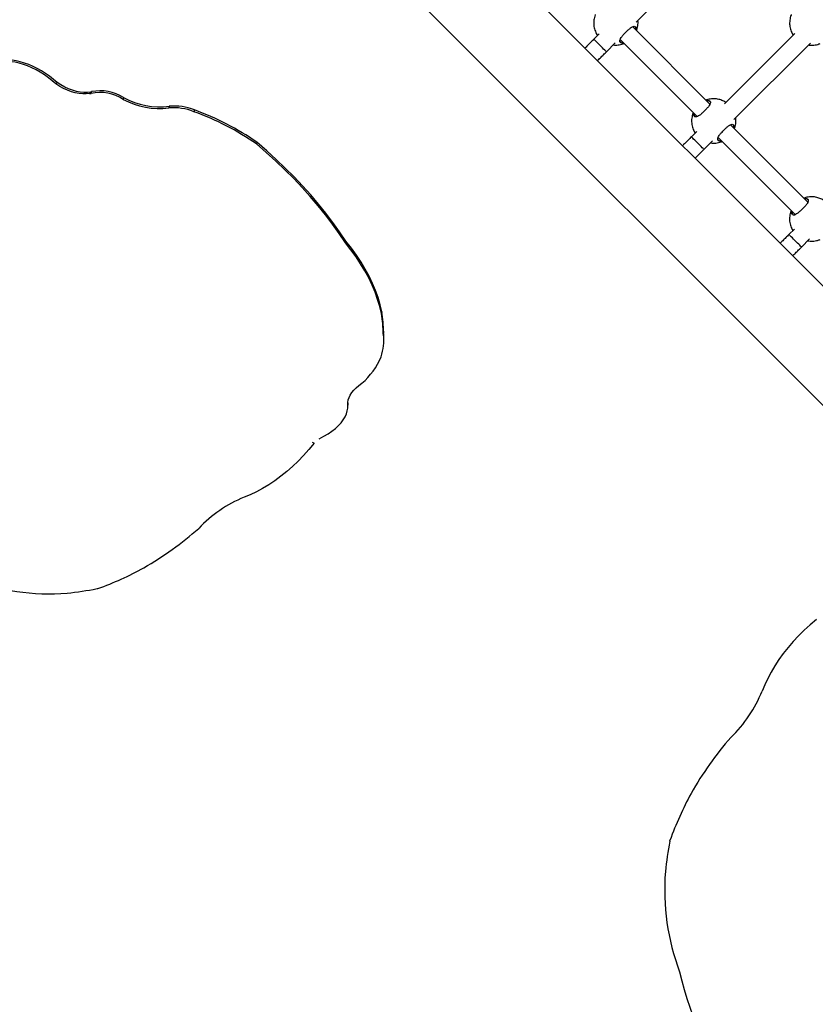
# Model space of a CAD drawing. Units: millimetres. Extents: x 12480.9 to 12496.1, y 4833.8 to 4851.7.
# Drawn here: x 12487.1 to 12487.8, y 4837.6 to 4838.5 of the extents above; entities that cross this region are included whole.
import ezdxf

# ---------------------------------------------------------------- set-up
doc = ezdxf.new("R2010")
doc.units = ezdxf.units.MM
doc.linetypes.add('ACAD_ISO02W100', pattern=[15, 12, -3])
doc.linetypes.add('SLD-Continua', pattern=[0])
doc.layers.add('Área de seguridad', color=6, linetype='ACAD_ISO02W100')

msp = doc.modelspace()

# ---------------------------------------------------------------- linework, layer by layer
at = {"color": 7, "linetype": 'SLD-Continua', "lineweight": 25}
for p, q in [((12488.52776, 4837.54722), (12487.12509, 4838.94971)), ((12487.07121, 4838.89583), (12487.9963, 4837.97085)), ((12487.65088, 4838.49356), (12487.72047, 4838.56308)), ((12487.71746, 4838.41961), (12487.64778, 4838.48937)), ((12487.61752, 4838.48286), (12487.61275, 4838.47809)), ((12487.79402, 4838.48319), (12487.73068, 4838.41992)), ((12487.62406, 4838.46677), (12487.63203, 4838.47474)), ((12487.63658, 4838.47795), (12487.70609, 4838.40836)), ((12487.73918, 4838.4058), (12487.80814, 4838.47468)), ((12487.12844, 4838.43898), (12487.12745, 4838.43774)), ((12487.1588, 4838.43033), (12487.15781, 4838.42908)), ((12487.15781, 4838.42908), (12487.15891, 4838.42914)), ((12487.1588, 4838.43033), (12487.15928, 4838.4307)), ((12487.15928, 4838.4307), (12487.15891, 4838.42914)), ((12487.15963, 4838.43083), (12487.15926, 4838.42927)), ((12487.18851, 4838.42543), (12487.18814, 4838.42387)), ((12487.22976, 4838.41767), (12487.22939, 4838.41611)), ((12487.71633, 4838.42243), (12487.7146, 4838.42248)), ((12487.71718, 4838.42201), (12487.71633, 4838.42243)), ((12487.25238, 4838.4143), (12487.25201, 4838.41275)), ((12487.8058, 4838.33118), (12487.73612, 4838.40094)), ((12487.70559, 4838.39486), (12487.70078, 4838.39005)), ((12487.30877, 4838.38521), (12487.30841, 4838.38366)), ((12487.71209, 4838.37873), (12487.7197, 4838.38634)), ((12487.72492, 4838.38951), (12487.79443, 4838.31992)), ((12487.80467, 4838.33399), (12487.80294, 4838.33404)), ((12487.80552, 4838.33357), (12487.80467, 4838.33399)), ((12487.79366, 4838.30686), (12487.78881, 4838.30201)), ((12487.38909, 4838.29586), (12487.38872, 4838.29431)), ((12487.80012, 4838.29069), (12487.80739, 4838.29796)), ((12487.4215, 4838.23216), (12487.42113, 4838.23061)), ((12487.42313, 4838.21372), (12487.42277, 4838.21217)), ((12487.42277, 4838.21217), (12487.42298, 4838.21167)), ((12487.42297, 4838.21271), (12487.42298, 4838.21167)), ((12487.42326, 4838.20671), (12487.42326, 4838.20858)), ((12487.39081, 4838.14887), (12487.39077, 4838.15002)), ((12487.39077, 4838.15), (12487.39077, 4838.14816)), ((12487.39082, 4838.147), (12487.39081, 4838.14887)), ((12487.36041, 4838.11363), (12487.35908, 4838.11431)), ((12487.16454, 4837.98253), (12487.16538, 4837.98259)), ((12487.68137, 4837.75461), (12487.68143, 4837.75547))]:
    msp.add_line(p, q, dxfattribs=at)
at = {"color": 7, "linetype": 'SLD-Continua', "lineweight": 25, "flags": 128}
for points in [[(12487.62406, 4838.46677), (12487.62403, 4838.46681), (12487.62377, 4838.46706), (12487.62326, 4838.46757), (12487.62252, 4838.46831), (12487.6216, 4838.46924), (12487.62052, 4838.47032), (12487.61934, 4838.4715), (12487.61812, 4838.47272), (12487.61691, 4838.47393), (12487.61578, 4838.47507), (12487.61476, 4838.47608), (12487.61392, 4838.47693), (12487.61328, 4838.47756), (12487.61289, 4838.47796), (12487.61275, 4838.47809)], [(12487.12745, 4838.43774), (12487.12414, 4838.44066), (12487.12067, 4838.44341), (12487.11708, 4838.44597), (12487.11338, 4838.44833), (12487.10961, 4838.45046), (12487.10579, 4838.45236), (12487.10195, 4838.454), (12487.09811, 4838.45538), (12487.09431, 4838.45648), (12487.09056, 4838.4573), (12487.08691, 4838.45783), (12487.08337, 4838.45807), (12487.07996, 4838.45802)], [(12487.12844, 4838.43898), (12487.12513, 4838.4419), (12487.12166, 4838.44465), (12487.11807, 4838.44721), (12487.11437, 4838.44957), (12487.1106, 4838.4517), (12487.10678, 4838.4536), (12487.10294, 4838.45524), (12487.0991, 4838.45662), (12487.0953, 4838.45772), (12487.09155, 4838.45854), (12487.0879, 4838.45907), (12487.08436, 4838.45932), (12487.08096, 4838.45926)], [(12487.15781, 4838.42908), (12487.15483, 4838.42875), (12487.15167, 4838.42876), (12487.14836, 4838.4291), (12487.14493, 4838.42977), (12487.14143, 4838.43077), (12487.13789, 4838.43208), (12487.13436, 4838.43369), (12487.13086, 4838.43558), (12487.12745, 4838.43774)], [(12487.1588, 4838.43033), (12487.15582, 4838.42999), (12487.15266, 4838.43), (12487.14935, 4838.43034), (12487.14592, 4838.43101), (12487.14242, 4838.43201), (12487.13888, 4838.43332), (12487.13535, 4838.43493), (12487.13185, 4838.43682), (12487.12844, 4838.43898)], [(12487.38872, 4838.29431), (12487.38304, 4838.30279), (12487.37702, 4838.31122), (12487.37066, 4838.31959), (12487.36398, 4838.32789), (12487.35697, 4838.33612), (12487.34964, 4838.34428), (12487.34199, 4838.35235), (12487.33404, 4838.36033), (12487.32579, 4838.36821), (12487.31724, 4838.37599), (12487.30841, 4838.38366)], [(12487.38909, 4838.29586), (12487.38341, 4838.30434), (12487.37739, 4838.31277), (12487.37103, 4838.32114), (12487.36435, 4838.32944), (12487.35734, 4838.33767), (12487.35001, 4838.34583), (12487.34236, 4838.3539), (12487.33441, 4838.36188), (12487.32616, 4838.36976), (12487.31761, 4838.37754), (12487.30877, 4838.38521)], [(12487.71209, 4838.37873), (12487.71206, 4838.37877), (12487.7118, 4838.37902), (12487.71129, 4838.37953), (12487.71055, 4838.38027), (12487.70962, 4838.3812), (12487.70855, 4838.38228), (12487.70737, 4838.38346), (12487.70615, 4838.38468), (12487.70494, 4838.38589), (12487.70381, 4838.38703), (12487.70279, 4838.38804), (12487.70195, 4838.38889), (12487.70131, 4838.38952), (12487.70092, 4838.38992), (12487.70078, 4838.39005)], [(12487.80012, 4838.29069), (12487.80009, 4838.29073), (12487.79983, 4838.29098), (12487.79932, 4838.29149), (12487.79858, 4838.29223), (12487.79765, 4838.29316), (12487.79658, 4838.29424), (12487.7954, 4838.29542), (12487.79418, 4838.29664), (12487.79297, 4838.29785), (12487.79183, 4838.29899), (12487.79082, 4838.3), (12487.78998, 4838.30085), (12487.78934, 4838.30148), (12487.78895, 4838.30188), (12487.78881, 4838.30201)], [(12487.42113, 4838.23061), (12487.41962, 4838.23703), (12487.41771, 4838.24347), (12487.4154, 4838.24991), (12487.41272, 4838.25635), (12487.40964, 4838.26277), (12487.40619, 4838.26917), (12487.40237, 4838.27553), (12487.39818, 4838.28185), (12487.39363, 4838.28811), (12487.38872, 4838.29431)], [(12487.4215, 4838.23216), (12487.41999, 4838.23858), (12487.41808, 4838.24502), (12487.41577, 4838.25146), (12487.41309, 4838.2579), (12487.41001, 4838.26432), (12487.40656, 4838.27072), (12487.40274, 4838.27708), (12487.39855, 4838.2834), (12487.394, 4838.28966), (12487.38909, 4838.29586)], [(12487.42326, 4838.20858), (12487.42318, 4838.21104), (12487.42302, 4838.21309)], [(12487.39077, 4838.14816), (12487.3908, 4838.15042), (12487.39118, 4838.15269), (12487.39191, 4838.15494), (12487.39299, 4838.15718), (12487.39443, 4838.15939), (12487.39621, 4838.16158), (12487.39832, 4838.16372), (12487.40077, 4838.16582), (12487.40354, 4838.16787)], [(12487.36496, 4838.11767), (12487.36913, 4838.11993), (12487.37297, 4838.12226), (12487.37645, 4838.12465), (12487.37957, 4838.12712), (12487.38233, 4838.12963), (12487.38471, 4838.13219), (12487.3867, 4838.1348), (12487.38831, 4838.13743), (12487.38952, 4838.1401), (12487.39034, 4838.14277), (12487.39076, 4838.14546), (12487.39077, 4838.14816)], [(12487.36041, 4838.11363), (12487.35574, 4838.10802), (12487.35092, 4838.10265), (12487.34595, 4838.09753), (12487.34085, 4838.09268), (12487.33564, 4838.08811), (12487.33032, 4838.08383), (12487.32492, 4838.07986), (12487.31945, 4838.0762), (12487.31393, 4838.07287), (12487.30836, 4838.06988), (12487.30278, 4838.06723), (12487.29718, 4838.06493)], [(12487.81351, 4837.95475), (12487.80791, 4837.94998), (12487.80254, 4837.94506), (12487.79742, 4837.93998), (12487.79256, 4837.93478), (12487.78798, 4837.92945), (12487.78368, 4837.92402), (12487.77968, 4837.91851), (12487.77599, 4837.91292), (12487.77263, 4837.90727), (12487.7696, 4837.90158), (12487.7669, 4837.89587), (12487.76456, 4837.89015)]]:
    msp.add_lwpolyline(points, dxfattribs=at)
at = {"color": 7, "linetype": 'SLD-Continua', "lineweight": 25}
for centre, radius, start, end in [((12487.14732, 4838.46044), 0.03337, 290.32031, 290.95391), ((12487.16707, 4838.3911), 0.03896, 57.25772, 101.56517), ((12487.14769, 4838.46199), 0.03337, 290.32031, 290.95391), ((12487.16744, 4838.39265), 0.03896, 57.25772, 101.56517), ((12487.22077, 4838.48379), 0.06822, 241.43085, 277.25877), ((12487.22114, 4838.48534), 0.06822, 241.43085, 277.25877), ((12487.23407, 4838.36893), 0.04892, 68.02996, 95.06206), ((12487.2337, 4838.36738), 0.04892, 68.02996, 95.06206), ((12487.16611, 4838.17704), 0.25088, 55.44563, 69.97769), ((12487.16648, 4838.17859), 0.25088, 55.44563, 69.97769), ((12487.27779, 4838.20862), 0.14502, 1.40539, 8.72249), ((12487.27816, 4838.21017), 0.14502, 1.40539, 8.72249), ((12487.3757, 4838.20651), 0.04756, 341.86929, 6.221), ((12487.36243, 4838.21602), 0.06331, 310.49023, 337.42628), ((12487.34054, 4837.95777), 0.1156, 112.03009, 136.7917), ((12487.05724, 4838.26152), 0.30011, 299.89587, 311.54878), ((12487.06385, 4838.2621), 0.29738, 289.9612, 298.73416), ((12487.1218, 4838.18515), 0.20733, 249.17053, 274.35822), ((12487.10297, 4838.29643), 0.31988, 276.20745, 281.09727), ((12487.65282, 4837.93521), 0.12048, 313.88322, 338.04153), ((12487.97204, 4837.64341), 0.31236, 138.9922, 150.37274), ((12487.97647, 4837.64794), 0.31403, 151.4907, 159.97651), ((12488.00474, 4837.69206), 0.32937, 169.05147, 173.85201), ((12487.88916, 4837.71119), 0.21251, 175.64508, 200.44611), ((12488.0638, 4837.72743), 0.38455, 193.60628, 213.48035)]:
    msp.add_arc(centre, radius, start, end, dxfattribs=at)
for points, knots in [([(12487.61412, 4838.50043), (12487.61406, 4838.5003), (12487.61366, 4838.49946), (12487.61319, 4838.49779), (12487.61272, 4838.49547), (12487.61255, 4838.49311), (12487.61266, 4838.49076), (12487.61303, 4838.48847), (12487.61366, 4838.48628), (12487.61448, 4838.48427), (12487.61533, 4838.48268), (12487.61592, 4838.4818), (12487.61614, 4838.48148)], [0, 0, 0, 0, 0.021362, 0.140768, 0.259914, 0.378666, 0.496806, 0.613924, 0.729133, 0.840095, 0.940849, 1, 1, 1, 1]), ([(12487.7909, 4838.50033), (12487.79084, 4838.5002), (12487.79044, 4838.49936), (12487.78997, 4838.49769), (12487.7895, 4838.49537), (12487.78933, 4838.49301), (12487.78943, 4838.49067), (12487.78981, 4838.48837), (12487.79043, 4838.48618), (12487.79126, 4838.48417), (12487.79202, 4838.48273), (12487.79251, 4838.48199), (12487.79264, 4838.48181)], [0, 0, 0, 0, 0.021926, 0.144481, 0.26677, 0.388654, 0.50991, 0.630117, 0.748365, 0.862253, 0.965665, 1, 1, 1, 1]), ([(12487.63981, 4838.47472), (12487.63959, 4838.47466), (12487.63855, 4838.47437), (12487.6375, 4838.47463), (12487.63662, 4838.47517), (12487.63623, 4838.4758), (12487.63612, 4838.47662), (12487.63637, 4838.47787), (12487.63735, 4838.47968), (12487.63905, 4838.48179), (12487.641, 4838.4839), (12487.64311, 4838.48598), (12487.64543, 4838.48801), (12487.6475, 4838.4894), (12487.64923, 4838.48994), (12487.6505, 4838.48954), (12487.65124, 4838.4883), (12487.65107, 4838.48685), (12487.651, 4838.48616)], [0, 0, 0, 0, 0.020943, 0.102577, 0.145725, 0.19017, 0.232501, 0.276299, 0.354997, 0.428651, 0.477789, 0.550956, 0.62406, 0.696786, 0.769291, 0.844089, 0.924676, 1, 1, 1, 1]), ([(12487.65063, 4838.48652), (12487.65069, 4838.48706), (12487.65081, 4838.48824), (12487.65032, 4838.48882), (12487.65005, 4838.48914)], [0, 0, 0, 0, 0.45163, 1, 1, 1, 1]), ([(12487.65132, 4838.48583), (12487.65156, 4838.48651), (12487.65205, 4838.48793), (12487.65248, 4838.4902), (12487.65263, 4838.49255), (12487.65261, 4838.49421), (12487.65247, 4838.49506), (12487.65246, 4838.49514)], [0, 0, 0, 0, 0.227741, 0.47771, 0.726851, 0.974707, 1, 1, 1, 1]), ([(12487.61275, 4838.47809), (12487.61226, 4838.4776), (12487.61083, 4838.47617), (12487.60847, 4838.47382), (12487.60629, 4838.47164), (12487.60507, 4838.47042), (12487.60475, 4838.47011)], [0, 0, 0, 0, 0.1831821, 0.531492, 0.8798682, 1, 1, 1, 1]), ([(12487.63026, 4838.47297), (12487.63095, 4838.47291), (12487.63239, 4838.47278), (12487.6346, 4838.47289), (12487.63686, 4838.47325), (12487.63874, 4838.47374), (12487.63981, 4838.4742), (12487.64017, 4838.47436)], [0, 0, 0, 0, 0.205479, 0.427367, 0.653963, 0.884803, 1, 1, 1, 1]), ([(12487.63644, 4838.4762), (12487.63672, 4838.47582), (12487.63727, 4838.47507), (12487.63854, 4838.47477), (12487.63943, 4838.47499), (12487.63951, 4838.47501)], [0, 0, 0, 0, 0.4795263, 0.9479123, 1, 1, 1, 1]), ([(12487.80643, 4838.47297), (12487.8066, 4838.47294), (12487.80748, 4838.47277), (12487.80913, 4838.47271), (12487.81137, 4838.47278), (12487.81364, 4838.47316), (12487.81551, 4838.47364), (12487.81659, 4838.4741), (12487.81694, 4838.47426)], [0, 0, 0, 0, 0.047312, 0.251332, 0.460414, 0.673933, 0.891451, 1, 1, 1, 1]), ([(12487.61607, 4838.45879), (12487.61646, 4838.45918), (12487.61776, 4838.46048), (12487.62002, 4838.46274), (12487.6223, 4838.46502), (12487.62365, 4838.46636), (12487.62406, 4838.46677)], [0, 0, 0, 0, 0.149498, 0.498169, 0.84684, 1, 1, 1, 1]), ([(12487.71731, 4838.42242), (12487.71745, 4838.42227), (12487.71777, 4838.42196), (12487.71796, 4838.42126), (12487.71784, 4838.42012), (12487.717, 4838.41841), (12487.71521, 4838.41613), (12487.71299, 4838.41376), (12487.7106, 4838.41146), (12487.70828, 4838.40952), (12487.70619, 4838.40824), (12487.70471, 4838.40789), (12487.70349, 4838.40816), (12487.7027, 4838.40919), (12487.70253, 4838.41062), (12487.70277, 4838.41157), (12487.70279, 4838.41166)], [0, 0, 0, 0, 0.041859, 0.090934, 0.141703, 0.233125, 0.318383, 0.402378, 0.486804, 0.571215, 0.655015, 0.739027, 0.79009, 0.889993, 0.989888, 1, 1, 1, 1]), ([(12487.73188, 4838.42112), (12487.73155, 4838.42134), (12487.73071, 4838.42189), (12487.72923, 4838.42263), (12487.72743, 4838.42336), (12487.72546, 4838.42392), (12487.72337, 4838.42429), (12487.72119, 4838.42444), (12487.71894, 4838.42434), (12487.71668, 4838.42397), (12487.715, 4838.42355), (12487.71413, 4838.42318), (12487.71396, 4838.42312)], [0, 0, 0, 0, 0.063853, 0.16067, 0.264982, 0.37439, 0.48795, 0.604922, 0.724798, 0.847217, 0.971928, 1, 1, 1, 1]), ([(12487.71426, 4838.42282), (12487.71432, 4838.42284), (12487.71524, 4838.42311), (12487.71634, 4838.42296), (12487.71704, 4838.42257), (12487.71731, 4838.42242)], [0, 0, 0, 0, 0.04127, 0.629288, 1, 1, 1, 1]), ([(12487.70246, 4838.41199), (12487.7024, 4838.41186), (12487.702, 4838.41102), (12487.70153, 4838.40935), (12487.70106, 4838.40703), (12487.70089, 4838.40467), (12487.701, 4838.40233), (12487.70137, 4838.40003), (12487.70199, 4838.39784), (12487.70282, 4838.39583), (12487.70358, 4838.39439), (12487.70407, 4838.39365), (12487.7042, 4838.39347)], [0, 0, 0, 0, 0.021926, 0.144481, 0.26677, 0.388654, 0.50991, 0.630117, 0.748365, 0.862253, 0.965665, 1, 1, 1, 1]), ([(12487.7031, 4838.41146), (12487.70306, 4838.4107), (12487.70298, 4838.40947), (12487.70358, 4838.40894), (12487.70381, 4838.40874)], [0, 0, 0, 0, 0.6218417, 1, 1, 1, 1]), ([(12487.72814, 4838.38628), (12487.72793, 4838.38622), (12487.72689, 4838.38594), (12487.72584, 4838.38619), (12487.72496, 4838.38673), (12487.72457, 4838.38736), (12487.72446, 4838.38819), (12487.72471, 4838.38943), (12487.72569, 4838.39124), (12487.72739, 4838.39335), (12487.72934, 4838.39546), (12487.73145, 4838.39755), (12487.73377, 4838.39957), (12487.73584, 4838.40096), (12487.73757, 4838.40151), (12487.73884, 4838.4011), (12487.73958, 4838.39987), (12487.73941, 4838.39842), (12487.73933, 4838.39772)], [0, 0, 0, 0, 0.020943, 0.102577, 0.145725, 0.19017, 0.232501, 0.276299, 0.354997, 0.428651, 0.477789, 0.550956, 0.62406, 0.696786, 0.769291, 0.844089, 0.924676, 1, 1, 1, 1]), ([(12487.73897, 4838.39808), (12487.73903, 4838.39862), (12487.73915, 4838.39981), (12487.73866, 4838.40039), (12487.73839, 4838.4007)], [0, 0, 0, 0, 0.45163, 1, 1, 1, 1]), ([(12487.73966, 4838.39739), (12487.7399, 4838.39807), (12487.74039, 4838.3995), (12487.74081, 4838.40176), (12487.74098, 4838.40412), (12487.74093, 4838.40598), (12487.74075, 4838.40703), (12487.7407, 4838.40731)], [0, 0, 0, 0, 0.213839, 0.44855, 0.682482, 0.915208, 1, 1, 1, 1]), ([(12487.70078, 4838.39005), (12487.70029, 4838.38956), (12487.69886, 4838.38813), (12487.6965, 4838.38578), (12487.69432, 4838.3836), (12487.6931, 4838.38239), (12487.69279, 4838.38208)], [0, 0, 0, 0, 0.1834391, 0.5322378, 0.8811029, 1, 1, 1, 1]), ([(12487.71799, 4838.38463), (12487.71816, 4838.3846), (12487.71904, 4838.38444), (12487.7207, 4838.38437), (12487.72294, 4838.38445), (12487.7252, 4838.38482), (12487.72708, 4838.3853), (12487.72815, 4838.38577), (12487.72851, 4838.38592)], [0, 0, 0, 0, 0.047312, 0.251332, 0.460414, 0.673933, 0.891451, 1, 1, 1, 1]), ([(12487.72478, 4838.38776), (12487.72506, 4838.38738), (12487.72561, 4838.38663), (12487.72688, 4838.38633), (12487.72776, 4838.38655), (12487.72785, 4838.38657)], [0, 0, 0, 0, 0.4795263, 0.9479123, 1, 1, 1, 1]), ([(12487.70411, 4838.37076), (12487.7045, 4838.37115), (12487.70579, 4838.37245), (12487.70805, 4838.3747), (12487.71033, 4838.37698), (12487.71168, 4838.37832), (12487.71209, 4838.37873)], [0, 0, 0, 0, 0.1483052, 0.4974652, 0.8466252, 1, 1, 1, 1]), ([(12487.80565, 4838.33398), (12487.80579, 4838.33383), (12487.80611, 4838.33352), (12487.8063, 4838.33282), (12487.80618, 4838.33168), (12487.80534, 4838.32997), (12487.80355, 4838.32769), (12487.80133, 4838.32532), (12487.79894, 4838.32303), (12487.79662, 4838.32108), (12487.79453, 4838.31981), (12487.79305, 4838.31945), (12487.79183, 4838.31972), (12487.79104, 4838.32075), (12487.79087, 4838.32218), (12487.79111, 4838.32314), (12487.79113, 4838.32322)], [0, 0, 0, 0, 0.0418587, 0.0909344, 0.1417032, 0.2331248, 0.3183834, 0.4023775, 0.4868038, 0.5712146, 0.6550149, 0.7390268, 0.7900896, 0.8899925, 0.989888, 1, 1, 1, 1]), ([(12487.81979, 4838.33296), (12487.8196, 4838.33308), (12487.8189, 4838.33353), (12487.81757, 4838.33419), (12487.81577, 4838.33492), (12487.8138, 4838.33548), (12487.81171, 4838.33585), (12487.80952, 4838.336), (12487.80728, 4838.33591), (12487.80502, 4838.33553), (12487.80334, 4838.33512), (12487.80247, 4838.33475), (12487.8023, 4838.33468)], [0, 0, 0, 0, 0.037486, 0.13703, 0.24428, 0.356769, 0.473528, 0.593795, 0.717047, 0.842913, 0.971138, 1, 1, 1, 1]), ([(12487.8026, 4838.33438), (12487.80266, 4838.3344), (12487.80358, 4838.33468), (12487.80468, 4838.33452), (12487.80538, 4838.33413), (12487.80565, 4838.33398)], [0, 0, 0, 0, 0.04127, 0.629288, 1, 1, 1, 1]), ([(12487.7908, 4838.32355), (12487.79074, 4838.32343), (12487.79034, 4838.32258), (12487.78987, 4838.32092), (12487.7894, 4838.3186), (12487.78923, 4838.31624), (12487.78934, 4838.31389), (12487.78971, 4838.31159), (12487.79033, 4838.3094), (12487.79117, 4838.3074), (12487.79183, 4838.3061), (12487.79223, 4838.3055), (12487.79226, 4838.30546)], [0, 0, 0, 0, 0.0225199, 0.1483946, 0.2739969, 0.3991827, 0.5237235, 0.647187, 0.7686386, 0.8856124, 0.9918251, 1, 1, 1, 1]), ([(12487.79144, 4838.32302), (12487.79142, 4838.32229), (12487.79137, 4838.32082), (12487.79226, 4838.31987), (12487.79334, 4838.31956), (12487.79416, 4838.31982), (12487.79462, 4838.31997)], [0, 0, 0, 0, 0.313805, 0.627807, 0.788131, 1, 1, 1, 1]), ([(12487.78881, 4838.30201), (12487.78832, 4838.30152), (12487.78689, 4838.30009), (12487.78453, 4838.29774), (12487.78236, 4838.29557), (12487.78114, 4838.29435), (12487.78083, 4838.29405)], [0, 0, 0, 0, 0.183697, 0.532986, 0.882341, 1, 1, 1, 1]), ([(12487.80573, 4838.2963), (12487.8061, 4838.29623), (12487.80718, 4838.29602), (12487.80903, 4838.29592), (12487.81128, 4838.29601), (12487.81354, 4838.29638), (12487.81542, 4838.29687), (12487.81649, 4838.29733), (12487.81684, 4838.29748)], [0, 0, 0, 0, 0.098574, 0.291616, 0.489448, 0.691478, 0.897292, 1, 1, 1, 1]), ([(12487.79215, 4838.28274), (12487.79253, 4838.28312), (12487.79382, 4838.28441), (12487.79608, 4838.28666), (12487.79836, 4838.28894), (12487.79971, 4838.29028), (12487.80012, 4838.29069)], [0, 0, 0, 0, 0.1471093, 0.4967596, 0.8464099, 1, 1, 1, 1]), ([(12487.42297, 4838.21271), (12487.42297, 4838.21281), (12487.42298, 4838.213), (12487.42302, 4838.21322), (12487.42304, 4838.21333)], [0, 0, 0, 0, 0.515612, 1, 1, 1, 1])]:
    msp.add_open_spline(points, degree=3, knots=knots, dxfattribs=at)
at = {"layer": 'Área de seguridad', "lineweight": 211, "ltscale": 0.05}
msp.add_rational_spline([(12483.64186, 4846.48737), (12482.61127, 4846.75014), (12481.63795, 4846.3214), (12481.13619, 4845.38364), (12480.63443, 4844.44587), (12480.81779, 4843.39824), (12481.60823, 4842.68665), (12481.7326, 4842.57469), (12481.80253, 4842.42266), (12481.80662, 4842.25537), (12481.8107, 4842.08808), (12481.74828, 4841.93283), (12481.62952, 4841.81493), (12481.14419, 4841.33309), (12480.9198, 4840.68705), (12481.00196, 4840.0081), (12481.08413, 4839.32916), (12481.45614, 4838.75529), (12482.0424, 4838.40313), (12482.74595, 4838.05705), (12483.44949, 4837.71098), (12484.15304, 4837.36491), (12484.32238, 4837.28161), (12484.43783, 4837.13234), (12484.47589, 4836.9475), (12484.48302, 4836.91286), (12484.49131, 4836.87899), (12484.52601, 4836.75619), (12484.55957, 4836.67093), (12484.67854, 4836.43262), (12484.78076, 4836.30158), (12484.99358, 4836.09441), (12485.10427, 4836.01722), (12485.33415, 4835.89185), (12485.45281, 4835.8476), (12485.56902, 4835.81863), (12485.78766, 4835.76411), (12485.9478, 4835.6056), (12486.00454, 4835.38754), (12486.15302, 4834.81687), (12486.51319, 4834.34997), (12487.02746, 4834.06146), (12487.54174, 4833.77296), (12488.12792, 4833.70896), (12488.69234, 4833.8797), (12489.5215, 4834.19915), (12490.35066, 4834.51859), (12491.17982, 4834.83804), (12491.26958, 4834.87262), (12491.34864, 4834.9274), (12491.41255, 4834.9993), (12492.94854, 4836.72721), (12494.48452, 4838.45512), (12496.02051, 4840.18303), (12496.05641, 4840.22342), (12496.08038, 4840.27184), (12496.09073, 4840.32487), (12496.21122, 4840.94204), (12496.08266, 4841.55757), (12495.72522, 4842.07492), (12495.36778, 4842.59227), (12494.83753, 4842.93029), (12494.21765, 4843.03594), (12493.51341, 4843.09115), (12492.82279, 4842.94272), (12492.20342, 4842.60303), (12492.19481, 4842.59831), (12492.18645, 4842.59317), (12492.17834, 4842.58763), (12492.00934, 4842.47206), (12491.84033, 4842.35649), (12491.67132, 4842.24091), (12491.6432, 4842.22169), (12491.61225, 4842.20748), (12491.57934, 4842.1987)], [1, 0.85811960747, 0.85811960747, 1, 0.85811960747, 0.85811960747, 1, 0.945617030612, 0.945617030612, 1, 0.945617030612, 0.945617030612, 1, 0.932255989427, 0.932255989427, 1, 0.932255989427, 0.932255989427, 1, 1, 1, 1, 0.932082361918, 0.932082361918, 1, 1, 1, 1, 1, 1, 1, 1, 1, 1, 1, 1, 0.906523065085, 0.906523065085, 1, 0.946722878201, 0.946722878201, 1, 0.946722878201, 0.946722878201, 1, 1, 1, 1, 0.981176590834, 0.981176590834, 1, 1, 1, 1, 0.976389302952, 0.976389302952, 1, 0.947712693469, 0.947712693469, 1, 0.947712693469, 0.947712693469, 1, 0.972172685501, 0.972172685501, 1, 0.999197515743, 0.999197515743, 1, 1, 1, 1, 0.990447042596, 0.990447042596, 1], degree=3, knots=[0, 0, 0, 0, 1.329149, 1.329149, 1.329149, 2.658297, 2.658297, 2.658297, 3.471726, 3.471726, 3.471726, 4.285155, 4.285155, 4.285155, 5.194595, 5.194595, 5.194595, 6.104035, 6.104035, 6.104035, 7.104035, 7.104035, 7.104035, 8.014661, 8.014661, 8.014661, 8.047418, 8.047418, 8.136112, 8.136112, 8.316913, 8.316913, 8.497714, 8.497714, 8.700833, 8.700833, 8.700833, 9.77273, 9.77273, 9.77273, 10.577731, 10.577731, 10.577731, 11.382732, 11.382732, 11.382732, 12.382732, 12.382732, 12.382732, 12.859127, 12.859127, 12.859127, 13.859127, 13.859127, 13.859127, 14.392997, 14.392997, 14.392997, 15.190383, 15.190383, 15.190383, 15.98777, 15.98777, 15.98777, 16.567664, 16.567664, 16.567664, 16.665806, 16.665806, 16.665806, 17.665806, 17.665806, 17.665806, 18.00479, 18.00479, 18.00479, 18.00479], dxfattribs=at)

doc.saveas('drawing.dxf')
